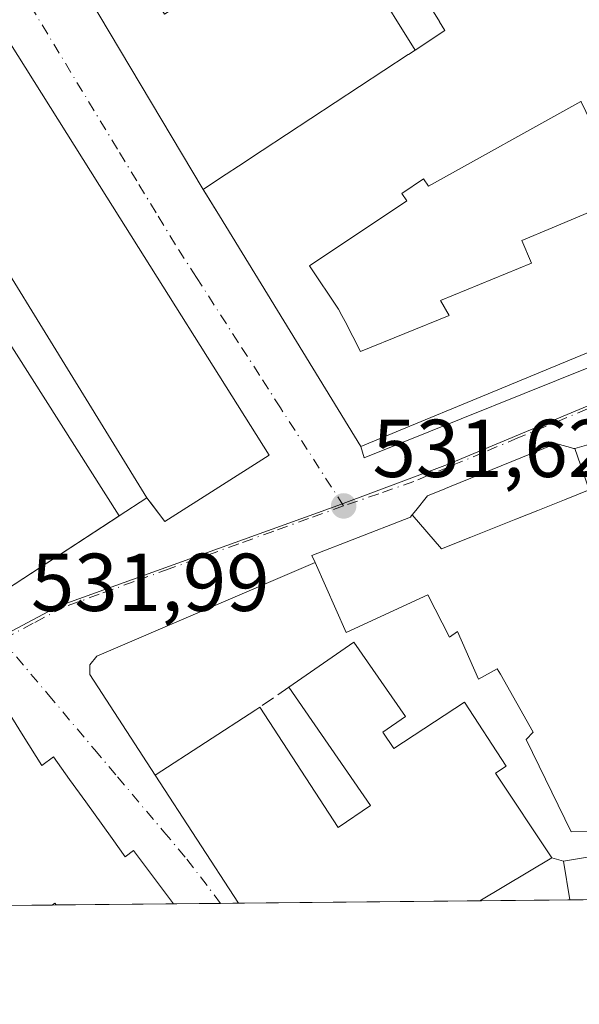
# Model space of a CAD drawing. Units: metres. Extents: x 566314 to 569756, y 4749572 to 4751920.
# Drawn here: x 567560 to 567628, y 4749573 to 4749693 of the extents above; entities that cross this region are included whole.
import ezdxf

# ---------------------------------------------------------------- set-up
doc = ezdxf.new("R2010")
doc.units = ezdxf.units.M
doc.header["$MEASUREMENT"] = 0
doc.linetypes.add('DGN Style 3', pattern=[2.307223458686699, 1.648016756204785, -0.6592067024819142])
doc.linetypes.add('DGN Style 4', pattern=[2.6384748266838614, 1.318413404963828, -0.6592067024819142, 0.001648016756204785, -0.6592067024819142])
for name, color, linetype, lineweight in [('Comarca CxS', 21, 'Continuous', 0), ('Comunidad Autónoma CxS', 142, 'Continuous', 0), ('Cultivos leñosos CxS', 92, 'Continuous', 0), ('Edificación Cxs', 1, 'Continuous', 13), ('Elemento construido', 1, 'Continuous', 0), ('Municipio CxS', 4, 'Continuous', 0), ('Muro lineal', 1, 'DGN Style 3', 13), ('Núcleo urbano CxS', 7, 'Continuous', 0), ('Provincia CxS', 1, 'Continuous', 0), ('Punto de cota en terreno', 7, 'Continuous', 0), ('Rótulo de punto de cota en terreno', 7, 'Continuous', 0), ('Vía urbana Cxs', 4, 'Continuous', 0), ('Vía urbana eje', 4, 'DGN Style 4', 0)]:
    doc.layers.add(name, color=color, linetype=linetype, lineweight=lineweight)
doc.styles.add('Style-Arial', font='txt')

# ---------------------------------------------------------------- blocks, each defined once
blk = doc.blocks.new('5PATER')
at = {"layer": 'Cultivos leñosos CxS', "linetype": 'Continuous', "lineweight": 0}
h = blk.add_hatch(color=51, dxfattribs=at)
edge = h.paths.add_edge_path()
edge.add_ellipse((0, 0), major_axis=(-0.1095731443231308, -0.1110710700762829), ratio=0.9994222409660322, start_angle=0, end_angle=360)
blk = doc.blocks.new('*U32')
at = {"layer": 'Vía urbana Cxs', "color": 4, "linetype": 'Continuous', "lineweight": 0}
for points in [[(567636.0701000001, 4749788.710100001, 535.9615999999951), (567624.7200999996, 4749780.850099999, 537.6705999999976), (567596.1201, 4749758.380100001, 536.6849999999977), (567588.2600999996, 4749751.960100001, 541.845100000006), (567588.0389, 4749751.8717, 541.6849999999977), (567582.5565, 4749749.681100001, 541.4088999999949), (567582.5409000004, 4749749.674900001, 541.412599999996), (567581.4414999997, 4749749.235500001, 541.7578999999969), (567581.4260999998, 4749749.229499999, 541.7617000000029), (567561.1979, 4749741.1469, 541.9055999999982), (567561.1816999996, 4749741.140500001, 541.9073999999965), (567559.3413000006, 4749740.405099999, 542.2434000000068), (567559.3251, 4749740.398700001, 542.247199999998), (567546.6901000004, 4749735.350099999, 540.502800000002), (567545.7301000003, 4749731.970100001, 542.050700000007), (567547.3136999998, 4749729.5669, 543.8929000000062), (567551.0434999998, 4749723.907500001, 543.2970000000059), (567551.4256999996, 4749723.327500001, 543.2715999999928), (567552.9200999998, 4749721.0601, 541.015400000004), (567582.1401000004, 4749672.130100001, 540.8549000000058), (567584.1107000001, 4749668.911900001, 542.6496999999945), (567601.3800999997, 4749640.710100001, 538.7237000000023), (567601.8151000004, 4749639.351299999, 536.254700000005), (567633.1946999999, 4749651.945499999, 538.0767000000051)], [(567629.8201000001, 4749641.130100001, 540.7915000000066), (567627.5582999997, 4749640.4879, 540.1288000000059), (567627.4600999998, 4749640.460100001, 540.136799999993), (567627.3629000001, 4749640.487500001, 540.053700000004), (567627.0137, 4749640.586100001, 539.7546000000002), (567625.2301000003, 4749641.090100001, 538.2247000000061), (567623.7478999998, 4749640.486099999, 539.4150999999983), (567623.7317000004, 4749640.479499999, 539.4281000000046), (567612.2231000002, 4749635.7893, 539.5053999999947), (567611.7210999997, 4749635.5847, 539.4536999999982), (567611.6388999998, 4749635.551300001, 539.4413999999961), (567609.5500999996, 4749634.700099999, 538.7936999999947), (567608.1039000005, 4749632.9011, 539.8328000000038), (567607.6722999997, 4749632.3641, 539.9826999999932), (567607.6004999997, 4749632.274900001, 540.0179000000062), (567607.4600999998, 4749632.100099999, 540.1196000000054), (567606.7182999998, 4749631.8115, 539.9505000000064), (567606.7127, 4749631.8093, 539.949299999993), (567595.4301000005, 4749627.420100001, 536.7853000000032), (567595.8000999996, 4749626.550100001, 537.5871999999945), (567569.1401000004, 4749615.100099999, 532.0184000000008), (567568.3000999996, 4749614.0601, 531.9511000000057), (567568.3000999996, 4749612.860099999, 531.960699999996), (567576.2801000001, 4749600.5601, 535.0948999999965), (567576.2907999996, 4749600.5571, 535.104600000006), (567576.2801000001, 4749600.550100001, 535.0963999999949), (567586.4499000004, 4749584.935500001, 538.2427000000025), (567578.4974999996, 4749584.856899999, 537.139599999995), (567576.0686999997, 4749588.103499999, 536.3917999999976), (567573.6401000004, 4749591.350099999, 536.6824000000051), (567572.6201, 4749590.5801, 538.8027000000002), (567571.0153000001, 4749592.814300001, 538.5176000000065), (567571.0107000005, 4749592.820699999, 538.5191000000051), (567569.8598999997, 4749594.422900001, 538.767399999997), (567567.7834999999, 4749597.3135, 538.4992000000057), (567565.8169, 4749600.051899999, 538.3350000000064), (567563.8501000004, 4749602.790100001, 538.8910999999935), (567562.4200999998, 4749601.7601, 542.2329000000027), (567560.1580999997, 4749605.376499999, 540.4416999999958), (567557.8958999999, 4749608.992900001, 539.4554999999964)]]:
    blk.add_polyline3d(points, dxfattribs=at)
blk.add_polyline3d([(567524.5456999998, 4749727.315099999, 537.5706000000064), (567507.5494999997, 4749720.3081, 538.4946000000054), (567501.8158999998, 4749717.944300001, 538.6267999999982), (567499.5500999996, 4749717.0101, 536.1465000000027), (567500.9057, 4749714.9681, 538.1042000000016), (567503.9469, 4749710.387499999, 540.3579999999929), (567528.5500999996, 4749673.3301, 542.7128999999986), (567526.8701, 4749671.8101, 539.466499999995), (567528.3701, 4749669.470100001, 539.7884999999952), (567558.1001000004, 4749623.2601, 537.4545000000071), (567571.8561000006, 4749632.238500001, 538.7823999999965), (567575.2600999996, 4749634.460100001, 541.1404999999941), (567577.4600999998, 4749631.5701, 538.6800999999978), (567590.1901000004, 4749639.6501, 536.192200000005), (567570.3701, 4749671.1601, 538.5861000000004), (567557.5100999996, 4749691.6501, 536.9775999999983), (567556.3000999996, 4749690.770099999, 539.8810999999987), (567534.5251000002, 4749726.2349, 538.0233000000007), (567532.8960999995, 4749728.8881, 537.0383000000002), (567531.9801000003, 4749730.380100001, 535.4597999999969), (567530.3592999997, 4749729.7119, 536.426099999997)], close=True, dxfattribs=at)
blk.add_3dface([(567626.9385000002, 4749585.3358, 540.4119999999966), (567615.9518999998, 4749585.2272, 539.1591000000044), (567624.7301000003, 4749590.4901, 540.549199999994), (567626.1401000004, 4749590.0601, 540.532600000006)], dxfattribs=at)

msp = doc.modelspace()

# ---------------------------------------------------------------- linework, layer by layer
at = {"layer": 'Comarca CxS', "color": 21, "linetype": 'Continuous', "lineweight": 0, "flags": 128}
msp.add_lwpolyline([(566395.3464618939, 4749573.160819861), (566336.5900005053, 4749572.579982461), (566335.8264563255, 4749651.578462524), (566314.2300005066, 4751886.009982439), (568741.7114906227, 4751910.015193759), (569715.0000005309, 4751919.639982438), (569738.5400005319, 4749606.209982463), (569182.4259072948, 4749600.712512788)], close=True, dxfattribs=at)
at = {"layer": 'Comunidad Autónoma CxS', "color": 142, "linetype": 'Continuous', "lineweight": 0, "flags": 128}
msp.add_lwpolyline([(566395.3464618939, 4749573.160819861), (566336.5900005053, 4749572.579982461), (566335.8264563255, 4749651.578462524), (566314.2300005066, 4751886.009982439), (568741.7114906227, 4751910.015193759), (569715.0000005309, 4751919.639982438), (569738.5400005319, 4749606.209982463), (569182.4259072948, 4749600.712512788)], close=True, dxfattribs=at)
at = {"layer": 'Edificación Cxs', "color": 1, "linetype": 'Continuous', "lineweight": 13, "flags": 128}
for points, elevation in [([(567534.5251000002, 4749726.2349), (567556.3000999996, 4749690.770099999), (567557.5100999996, 4749691.6501), (567570.3701, 4749671.1601), (567590.1901000004, 4749639.6501), (567577.4600999998, 4749631.5701), (567575.7089999998, 4749633.8704), (567575.2603000002, 4749634.459799999), (567545.3770000003, 4749683.001), (567522.7300000004, 4749718.854)], 544.8206999999968), ([(567517.1040000003, 4749715.385), (567539.8420000002, 4749679.429), (567541.273, 4749680.353), (567571.8563000001, 4749632.2382), (567571.8294000002, 4749632.221100001), (567558.1001000004, 4749623.2601), (567528.3701, 4749669.470100001), (567526.8701, 4749671.8101), (567528.5500999996, 4749673.3301), (567503.9469, 4749710.387499999)], 544.8206999999968), ([(567638.8901000004, 4749656.220100001), (567616.2777000006, 4749646.870100001), (567606.1933000004, 4749642.700300001), (567601.3800999997, 4749640.710100001), (567584.1107000001, 4749668.911900001), (567582.6179999998, 4749671.3497), (567582.1401000004, 4749672.130100001), (567584.2701000003, 4749673.520099999), (567587.1271000003, 4749675.399499999), (567587.1326000001, 4749675.403100001), (567588.9058999997, 4749676.569700001), (567588.9112999998, 4749676.573200001), (567589.3605000004, 4749676.8687), (567607.1939000003, 4749688.5999), (567607.2032000005, 4749688.606000001), (567608.0301000001, 4749689.1501), (567611.6601, 4749691.540100001), (567611.0099, 4749692.6054), (567611.0033, 4749692.6161), (567610.9877000004, 4749692.6415), (567608.7253999999, 4749696.3477)], 549.2308000000048), ([(567628.2802999998, 4749682.880200001), (567609.6500000004, 4749672.517000001), (567609.0520000001, 4749673.41), (567606.4029999999, 4749671.635), (567607.0010000002, 4749670.742000001), (567595.1299999999, 4749662.793), (567598.6789999995, 4749657.492000001), (567599.0939999997, 4749656.711999999), (567599.4720000001, 4749655.988), (567601.3739999998, 4749652.334000001), (567612.176, 4749656.727), (567611.1409999998, 4749658.533), (567622.2270000001, 4749663.126), (567621.0779999997, 4749665.897), (567624.7740000002, 4749667.429), (567633.8372999998, 4749671.2654)], 549.2308000000048), ([(567634.3201000001, 4749593.8301), (567627.1001000004, 4749593.6501), (567621.5800999999, 4749604.9301), (567622.4600999998, 4749605.8101), (567618.4495000001, 4749612.899300001), (567618.0701000001, 4749613.5701), (567615.7500999998, 4749612.300100001), (567613.2200999996, 4749618.130100001), (567612.2301000003, 4749617.420100001), (567609.5900999998, 4749622.610099999), (567599.5900999998, 4749617.9801), (567595.8000999996, 4749626.550100001), (567595.4301000005, 4749627.420100001), (567606.7127, 4749631.8093), (567606.7182999998, 4749631.8115), (567607.4600999998, 4749632.100099999), (567607.6004999997, 4749632.274900001), (567607.6721000001, 4749632.364399999), (567611.2390000002, 4749628.219000001), (567614.8260000005, 4749629.65), (567620.3210000005, 4749631.842), (567623.0240000002, 4749632.92), (567626.2869999995, 4749634.221999999), (567629.2869999995, 4749635.419000001), (567627.5581999999, 4749640.4882), (567629.8201000001, 4749641.130100001)], 550.7210000000055), ([(567557.8958999999, 4749608.992900001), (567560.1580999997, 4749605.376499999), (567562.4200999998, 4749601.7601), (567563.8501000004, 4749602.790100001), (567565.8169, 4749600.051899999), (567567.7834999999, 4749597.3135), (567569.8598999997, 4749594.422900001), (567571.0107000005, 4749592.820699999), (567571.0153000001, 4749592.814300001), (567572.6201, 4749590.5801), (567573.6401000004, 4749591.350099999), (567576.0686999997, 4749588.103499999), (567578.4974999996, 4749584.856899999), (567564.1662, 4749584.7152), (567564.0100999996, 4749584.920100001), (567563.6705, 4749584.710300001), (567557.4102999996, 4749584.648499999)], 546.8322000000037), ([(567693.2204, 4749585.991000001), (567626.9385000002, 4749585.3358), (567626.1401000004, 4749590.0601), (567630.0717000002, 4749590.731699999)], 543.737399999998)]:
    msp.add_lwpolyline(points, dxfattribs=dict(at, elevation=elevation))
for points, elevation in [([(567575.2603000002, 4749634.459799999), (567571.8563000001, 4749632.2382), (567541.273, 4749680.353), (567539.8420000002, 4749679.429), (567517.1040000003, 4749715.385), (567522.7300000004, 4749718.854), (567545.3770000003, 4749683.001)], 544.8206999999966), ([(567633.8372999998, 4749671.2654), (567624.7740000002, 4749667.429), (567621.0779999997, 4749665.897), (567622.2270000001, 4749663.126), (567611.1409999998, 4749658.533), (567612.176, 4749656.727), (567601.3739999998, 4749652.334000001), (567599.4720000001, 4749655.988), (567599.0939999997, 4749656.711999999), (567598.6789999995, 4749657.492000001), (567595.1299999999, 4749662.793), (567607.0010000002, 4749670.742000001), (567606.4029999999, 4749671.635), (567609.0520000001, 4749673.41), (567609.6500000004, 4749672.517000001), (567628.2802999998, 4749682.880200001), (567628.3053000001, 4749682.827600001), (567630.5318999998, 4749678.1841), (567633.5500999996, 4749671.890100001)], 547.2344000000014), ([(567627.5581999999, 4749640.4882), (567629.2869999995, 4749635.419000001), (567626.2869999995, 4749634.221999999), (567623.0240000002, 4749632.92), (567620.3210000005, 4749631.842), (567614.8260000005, 4749629.65), (567611.2390000002, 4749628.219000001), (567607.6721000001, 4749632.364399999), (567608.1039000005, 4749632.9011), (567609.5500999996, 4749634.700099999), (567611.6388999998, 4749635.551300001), (567611.7210999997, 4749635.5847), (567612.2231000002, 4749635.7893), (567623.7317000004, 4749640.479499999), (567623.7478999998, 4749640.486099999), (567625.2301000003, 4749641.090100001), (567627.0137, 4749640.586100001), (567627.3629000001, 4749640.487500001), (567627.4600999998, 4749640.460100001)], 550.721000000005), ([(567604.1001000004, 4749605.8301), (567605.4200999998, 4749603.8201), (567614.0500999996, 4749609.470100001), (567619.1501000002, 4749601.6801), (567617.8501000004, 4749600.800100001), (567624.7301000003, 4749590.4901), (567615.9518999998, 4749585.2272), (567586.4499000004, 4749584.935500001), (567576.2801000001, 4749600.550100001), (567588.5701000001, 4749608.5701), (567589.0500999996, 4749608.880100001), (567598.6401000004, 4749594.1601), (567602.5701000001, 4749596.880100001), (567592.6201, 4749611.3101), (567600.5601000004, 4749616.800100001), (567606.8501000004, 4749607.720100001)], 544.909599999999)]:
    msp.add_lwpolyline(points, close=True, dxfattribs=dict(at, elevation=elevation))
at = {"layer": 'Edificación Cxs', "color": 1, "linetype": 'Continuous', "lineweight": 13, "extrusion": (-0.3480983807240818, -0.03798230945085016, 0.936688241362115), "elevation": -377471.9633961592, "flags": 128}
msp.add_lwpolyline([(-4659995.05250972, 1011272.838470703), (-4660011.678196195, 1011263.853549345), (-4660018.317780721, 1011277.825556128)], dxfattribs=at)
at = {"layer": 'Edificación Cxs', "color": 1, "linetype": 'Continuous', "lineweight": 13, "extrusion": (-0.03103752605748784, -0.0003067772557307386, 0.9995181728532734), "elevation": -18535.56060088656, "flags": 128}
msp.add_lwpolyline([(-4743743.153768145, 614251.8312152171), (-4743743.153768145, 614222.3135517433)], dxfattribs=at)
at = {"layer": 'Edificación Cxs', "color": 1, "linetype": 'Continuous', "lineweight": 13, "extrusion": (0.0197040020218033, 0.0001948048040258022, 0.9998058383283293), "elevation": 12650.07145704209, "flags": 128}
msp.add_lwpolyline([(4743741.6269954, -614490.2929092483), (4743741.6269954, -614423.9948974632)], dxfattribs=at)
at = {"layer": 'Edificación Cxs', "color": 1, "linetype": 'Continuous', "lineweight": 13, "extrusion": (-0.3879878100083323, -0.003830172717976464, 0.9216565461504023), "elevation": -237898.2416403594, "flags": 128}
msp.add_lwpolyline([(-4743750.640885129, 566496.2656298418), (-4743750.640885129, 566489.4729638965)], dxfattribs=at)
at = {"layer": 'Edificación Cxs', "color": 1, "linetype": 'Continuous', "lineweight": 13, "extrusion": (-0.3371587941308381, -0.6250575934427679, 0.7040077786642522), "elevation": -3159740.173404144, "flags": 128}
msp.add_lwpolyline([(-1755304.910853688, 3132990.751842931), (-1755305.145475419, 3132990.902928779), (-1755305.34471714, 3132990.411512554)], dxfattribs=at)
at = {"layer": 'Edificación Cxs', "color": 1, "linetype": 'Continuous', "lineweight": 13, "extrusion": (0.4381048674408883, 0.004331709350362058, 0.8989134337736341), "elevation": 269715.5656362177, "flags": 128}
msp.add_lwpolyline([(4743741.123379475, -552155.4303810247), (4743741.123379475, -552139.4865760208)], dxfattribs=at)
at = {"layer": 'Edificación Cxs', "color": 1, "linetype": 'Continuous', "lineweight": 13}
for points in [[(567571.8294000002, 4749632.221100001, 538.7976000000053), (567558.1001000004, 4749623.2601, 537.4545000000071), (567528.3701, 4749669.470100001, 539.7884999999952), (567526.8701, 4749671.8101, 539.466499999995), (567528.5500999996, 4749673.3301, 542.7128999999986), (567503.9469, 4749710.387499999, 540.3579999999929), (567500.9057, 4749714.9681, 538.1042000000016), (567499.5500999996, 4749717.0101, 536.1465000000027), (567501.8158999998, 4749717.944300001, 538.6267999999982), (567507.5494999997, 4749720.3081, 538.4946000000054), (567524.5456999998, 4749727.315099999, 537.5706000000064), (567530.3592999997, 4749729.7119, 536.426099999997), (567531.9801000003, 4749730.380100001, 535.4597999999969), (567532.8960999995, 4749728.8881, 537.0383000000002), (567534.5251000002, 4749726.2349, 538.0233000000007), (567556.3000999996, 4749690.770099999, 539.8810999999987), (567557.5100999996, 4749691.6501, 536.9775999999983), (567570.3701, 4749671.1601, 538.5861000000004), (567590.1901000004, 4749639.6501, 536.192200000005), (567577.4600999998, 4749631.5701, 538.6800999999978), (567575.7089999998, 4749633.8704, 540.8059999999969), (567575.2600999996, 4749634.460100001, 541.1404999999941), (567571.8561000006, 4749632.238500001, 538.7823999999965), (567571.8294000002, 4749632.221100001, 538.7976000000053)], [(567638.8901000004, 4749656.220100001, 539.5117000000029), (567616.2777000006, 4749646.870100001, 540.7136000000028), (567606.1933000004, 4749642.700300001, 540.6521000000066), (567601.3800999997, 4749640.710100001, 538.7237000000023), (567584.1107000001, 4749668.911900001, 542.6496999999945), (567582.6179999998, 4749671.3497, 541.1799000000028), (567582.1401000004, 4749672.130100001, 540.8549000000058), (567584.2701000003, 4749673.520099999, 542.3484999999928), (567587.1271000003, 4749675.399499999, 542.6438000000053), (567587.1326000001, 4749675.403100001, 542.6438000000053), (567588.9058999997, 4749676.569700001, 542.6857000000019), (567588.9112999998, 4749676.573200001, 542.6870999999956), (567589.3605000004, 4749676.8687, 542.8322000000044), (567607.1939000003, 4749688.5999, 542.6377999999969), (567607.2032000005, 4749688.606000001, 542.6379000000015), (567608.0301000001, 4749689.1501, 542.6977000000043), (567611.6601, 4749691.540100001, 545.8478000000032), (567611.0099, 4749692.6054, 543.8043000000034), (567611.0033, 4749692.6161, 543.7967999999964), (567610.9877000004, 4749692.6415, 543.7790999999997), (567608.7253999999, 4749696.3477, 542.2342000000062)], [(567595.8000999996, 4749626.550100001, 537.5871999999945), (567595.4301000005, 4749627.420100001, 536.7853000000032), (567606.7127, 4749631.8093, 539.949299999993), (567606.7182999998, 4749631.8115, 539.9505000000064), (567607.4600999998, 4749632.100099999, 540.1196000000054), (567607.6004999997, 4749632.274900001, 540.0179000000062), (567607.6722999997, 4749632.3641, 539.9826999999932), (567608.1039000005, 4749632.9011, 539.8328000000038), (567609.5500999996, 4749634.700099999, 538.7936999999947), (567611.6388999998, 4749635.551300001, 539.4413999999961), (567611.7210999997, 4749635.5847, 539.4536999999982), (567612.2231000002, 4749635.7893, 539.5053999999947), (567623.7317000004, 4749640.479499999, 539.4281000000046), (567623.7478999998, 4749640.486099999, 539.4150999999983), (567625.2301000003, 4749641.090100001, 538.2247000000061), (567627.0137, 4749640.586100001, 539.7546000000002), (567627.3629000001, 4749640.487500001, 540.053700000004), (567627.4600999998, 4749640.460100001, 540.136799999993), (567627.5582999997, 4749640.4879, 540.1288000000059), (567629.8201000001, 4749641.130100001, 540.7915000000066)], [(567613.2200999996, 4749618.130100001, 546.8683000000019), (567612.2301000003, 4749617.420100001, 544.8114999999962), (567609.5900999998, 4749622.610099999, 548.9208999999975), (567599.5900999998, 4749617.9801, 539.4195999999939), (567595.8000999996, 4749626.550100001, 537.5871999999945)], [(567626.9385000002, 4749585.3356, 540.4119999999966), (567626.1401000004, 4749590.0601, 540.532600000006), (567630.0717000002, 4749590.731699999, 541.6074999999983), (567633.1441000003, 4749591.2567, 542.171199999997), (567633.1693000002, 4749591.2611, 542.1652000000031), (567637.9505000003, 4749592.0779, 540.972099999999), (567638.0044999998, 4749592.087099999, 540.9701999999961), (567638.4912999999, 4749592.170299999, 540.9541999999929), (567641.5450999998, 4749592.692100001, 540.9005000000034), (567641.6501000002, 4749592.710100001, 540.8935000000056), (567641.6350999996, 4749592.9407, 540.6855000000069), (567641.6201, 4749593.170100001, 540.4802999999956), (567639.5100999996, 4749597.0701, 539.2415999999939), (567638.3088999996, 4749596.3201, 540.5353999999934), (567638.2873000001, 4749596.306600001, 540.5543000000034), (567634.3201000001, 4749593.8301, 542.2519999999931), (567627.1001000004, 4749593.6501, 541.5872999999992), (567621.5800999999, 4749604.9301, 544.0390000000043), (567622.4600999998, 4749605.8101, 544.9314000000013), (567618.4495000001, 4749612.899300001, 545.5157999999938), (567618.0701000001, 4749613.5701, 545.994399999996), (567615.7500999998, 4749612.300100001, 541.0791000000027), (567613.2200999996, 4749618.130100001, 546.8683000000019)], [(567592.6201, 4749611.3101, 539.9282999999997), (567600.5601000004, 4749616.800100001, 540.2378000000026), (567606.8501000004, 4749607.720100001, 540.6208999999944), (567604.1001000004, 4749605.8301, 544.0053000000044)], [(567507.0443000002, 4749584.1505, 542.126099999994), (567519.9921000004, 4749592.6567, 540.2795999999944), (567531.8701, 4749600.460100001, 539.4377999999997), (567554.4200999998, 4749614.550100001, 534.974000000002), (567555.9593000002, 4749612.0891, 536.3313999999956), (567557.8958999999, 4749608.992900001, 539.4554999999964), (567560.1580999997, 4749605.376499999, 540.4416999999958)], [(567588.5701000001, 4749608.5701, 539.9888999999966), (567589.0500999996, 4749608.880100001, 539.9817000000039), (567598.6401000004, 4749594.1601, 544.5060999999987), (567602.5701000001, 4749596.880100001, 541.7399000000005), (567592.6201, 4749611.3101, 539.9282999999997)], [(567604.1001000004, 4749605.8301, 544.0053000000044), (567605.4200999998, 4749603.8201, 543.5222999999969), (567614.0500999996, 4749609.470100001, 538.6024000000034), (567619.1501000002, 4749601.6801, 544.2265999999945), (567617.8501000004, 4749600.800100001, 544.909599999999), (567624.7301000003, 4749590.4901, 540.549199999994), (567615.9518999998, 4749585.227, 539.1588000000047)], [(567560.1580999997, 4749605.376499999, 540.4416999999958), (567562.4200999998, 4749601.7601, 542.2329000000027), (567563.8501000004, 4749602.790100001, 538.8910999999935), (567565.8169, 4749600.051899999, 538.3350000000064), (567567.7834999999, 4749597.3135, 538.4992000000057), (567569.8598999997, 4749594.422900001, 538.767399999997), (567571.0107000005, 4749592.820699999, 538.5191000000051), (567571.0153000001, 4749592.814300001, 538.5176000000065), (567572.6201, 4749590.5801, 538.8027000000002), (567573.6401000004, 4749591.350099999, 536.6824000000051), (567576.0686999997, 4749588.103499999, 536.3917999999976), (567578.4974999996, 4749584.856799999, 537.1396999999997)]]:
    msp.add_polyline3d(points, dxfattribs=at)
at = {"layer": 'Elemento construido', "color": 1, "linetype": 'Continuous', "lineweight": 0}
for points in [[(567575.6601, 4749696.420100001, 532.0377000000008), (567577.4200999998, 4749693.5101, 532.1836999999941), (567597.3501000004, 4749706.290100001, 533.3000000000029), (567608.0201000003, 4749689.1501, 542.684500000003)], [(567601.8151000004, 4749639.351299999, 536.254700000005), (567633.1946999999, 4749651.945499999, 538.0767000000051)], [(567595.8000999996, 4749626.550100001, 537.5871999999945), (567569.1401000004, 4749615.100099999, 532.0184000000008), (567568.3000999996, 4749614.0601, 531.9511000000057), (567568.3000999996, 4749612.860099999, 531.960699999996), (567576.2801000001, 4749600.5601, 535.0948999999965)]]:
    msp.add_polyline3d(points, dxfattribs=at)
at = {"layer": 'Municipio CxS', "color": 4, "linetype": 'Continuous', "lineweight": 0, "flags": 128}
msp.add_lwpolyline([(569182.4259072948, 4749600.712512788), (566395.3464618939, 4749573.160819861), (566383.4240000001, 4749591.823999999), (566367.6250000006, 4749611.719), (566335.8980000007, 4749651.498000001), (566335.8264563255, 4749651.578462524), (566314.2300005066, 4751886.009982439), (568741.7114906227, 4751910.015193759)], dxfattribs=at)
at = {"layer": 'Muro lineal', "color": 1, "linetype": 'DGN Style 3', "lineweight": 13, "extrusion": (0.01026391166605359, 0.00694397974476822, 0.9999232136832388), "elevation": 39346.81208876129, "flags": 128}
msp.add_lwpolyline([(567557.1786204225, 4749452.594596484), (567553.1282117598, 4749449.854530422)], dxfattribs=at)
at = {"layer": 'Núcleo urbano CxS', "color": 7, "linetype": 'Continuous', "lineweight": 0, "extrusion": (-0.07271024671199815, -0.0578244734693284, 0.995675424167472), "elevation": -315399.1279408413, "flags": 128}
msp.add_lwpolyline([(-3364287.877709731, 3386073.72258648), (-3364105.148612283, 3386060.191939458), (-3364066.768473189, 3386056.284521106)], dxfattribs=at)
at = {"layer": 'Núcleo urbano CxS', "color": 7, "linetype": 'Continuous', "lineweight": 0, "extrusion": (0.006005677393829676, 5.936056972681041e-05, 0.9999819639950333), "elevation": 4221.957796623074, "flags": 128}
msp.add_lwpolyline([(567602.5256945697, 4749584.984750183), (567573.0231624106, 4749584.693150183)], dxfattribs=at)
at = {"layer": 'Núcleo urbano CxS', "color": 7, "linetype": 'Continuous', "lineweight": 0, "extrusion": (0.001683702542086981, 1.664301021814848e-05, 0.9999985824333752), "elevation": 1565.854063722856, "flags": 128}
msp.add_lwpolyline([(567625.2397278178, 4749585.310197268), (567614.2531122415, 4749585.201597268)], dxfattribs=at)
at = {"layer": 'Núcleo urbano CxS', "color": 7, "linetype": 'Continuous', "lineweight": 0, "extrusion": (0.01570971432714433, 0.000155291336536221, 0.9998765827642733), "elevation": 10185.85345701642, "flags": 128}
msp.add_lwpolyline([(4743742.554081581, -614528.914234915), (4743742.554081581, -614462.6209149131)], dxfattribs=at)
at = {"layer": 'Núcleo urbano CxS', "color": 7, "linetype": 'Continuous', "lineweight": 0, "extrusion": (0.05436926097225727, 0.0005375958175359505, 0.9985207531403981), "elevation": 33942.58553820838, "flags": 128}
msp.add_lwpolyline([(4743740.826517883, -613558.9573738526), (4743740.826517883, -613552.687593277)], dxfattribs=at)
at = {"layer": 'Núcleo urbano CxS', "color": 7, "linetype": 'Continuous', "lineweight": 0, "extrusion": (0.02682387882945562, 0.0002652078002407932, 0.9996401398450172), "elevation": 17015.69289355184, "flags": 128}
msp.add_lwpolyline([(4743741.354403628, -614257.8939472999), (4743741.354403628, -614257.3981446576)], dxfattribs=at)
at = {"layer": 'Núcleo urbano CxS', "color": 7, "linetype": 'Continuous', "lineweight": 0, "extrusion": (0.03943123751611493, 0.0003898716333434669, 0.9992222102756009), "elevation": 24763.05701723748, "flags": 128}
msp.add_lwpolyline([(4743741.123379476, -614010.4970930072), (4743741.123379476, -613996.1538364661)], dxfattribs=at)
at = {"layer": 'Núcleo urbano CxS', "color": 7, "linetype": 'Continuous', "lineweight": 0, "extrusion": (0.02123278291623653, 0.0002098166665903404, 0.9997745370365253), "elevation": 13579.11267229015, "flags": 128}
msp.add_lwpolyline([(4743744.59388862, -614338.5529004048), (4743744.59388862, -614332.7932206816)], dxfattribs=at)
at = {"layer": 'Núcleo urbano CxS', "color": 7, "linetype": 'Continuous', "lineweight": 0, "extrusion": (0.004055533197472014, 4.010621768049949e-05, 0.9999917754871664), "elevation": 3023.637407729288, "flags": 128}
msp.add_lwpolyline([(567579.6275775051, 4749584.817953215), (567577.4332594554, 4749584.796253215)], dxfattribs=at)
at = {"layer": 'Núcleo urbano CxS', "color": 7, "linetype": 'Continuous', "lineweight": 0}
for points in [[(567649.5915000001, 4749654.2293, 531.3530000000028), (567612.0031000003, 4749638.5167, 531.6386999999959), (567598.5926999999, 4749633.523700001, 531.7051000000065), (567564.4776999997, 4749621.194700001, 531.9193999999989), (567556.8673, 4749617.1643, 532.0322000000015), (567523.6413000004, 4749667.1185, 532.2330999999976), (567495.7357000001, 4749713.083500001, 532.3760000000038), (567497.8657000001, 4749717.854900001, 532.351999999999), (567499.9951, 4749722.630700001, 532.3656999999948), (567526.2462999999, 4749732.661900001, 532.5017999999982), (567531.4971000003, 4749734.669299999, 532.4915999999939), (567581.9101, 4749755.280300001, 532.1503999999986), (567587.7509000005, 4749763.001300001, 532.0826999999991), (567595.4023000002, 4749768.8257, 531.9505000000064), (567604.5773, 4749757.2709, 531.9541000000027), (567609.6070999998, 4749759.2819, 531.7811999999976), (567631.7538999999, 4749729.758500001, 531.8941999999952), (567624.7084999997, 4749723.0493, 531.8574999999983), (567648.8627000004, 4749687.4845, 531.6319999999978), (567636.1157000001, 4749678.423900001, 531.8965000000027)], [(567766.9855000004, 4749615.514699999, 529.4363000000012), (567760.0960999997, 4749611.7303, 529.5932999999932), (567731.3629000001, 4749594.8179, 530.1995000000024), (567715.3888999998, 4749586.210100001, 530.0357999999978), (567500.3207, 4749584.084100001, 532.1558999999979), (567500.3268999998, 4749584.089299999, 532.1560000000027), (567520.3523000004, 4749597.8397, 532.0654999999971), (567556.8673, 4749617.1643, 532.0322000000015), (567564.4776999997, 4749621.194700001, 531.9193999999989), (567598.5926999999, 4749633.523700001, 531.7051000000065), (567612.0031000003, 4749638.5167, 531.6386999999959), (567649.5915000001, 4749654.2293, 531.3530000000028), (567681.0197000002, 4749665.083900001, 531.0481), (567691.0711000003, 4749668.831300001, 530.8319000000047), (567712.3413000006, 4749679.460700001, 530.449099999998), (567715.4543000003, 4749680.9923, 530.3316000000051), (567720.3367, 4749683.392899999, 530.1919999999955)]]:
    msp.add_polyline3d(points, close=True, dxfattribs=at)
msp.add_polyline3d([(567649.5915000001, 4749654.2293, 531.3530000000028), (567612.0031000003, 4749638.5167, 531.6386999999959), (567598.5926999999, 4749633.523700001, 531.7051000000065), (567564.4776999997, 4749621.194700001, 531.9193999999989), (567556.8673, 4749617.1643, 532.0322000000015)], dxfattribs=at)
at = {"layer": 'Provincia CxS', "color": 1, "linetype": 'Continuous', "lineweight": 0, "flags": 128}
msp.add_lwpolyline([(566395.3464618939, 4749573.160819861), (566336.5900005053, 4749572.579982461), (566335.8264563255, 4749651.578462524), (566314.2300005066, 4751886.009982439), (568741.7114906227, 4751910.015193759), (569715.0000005309, 4751919.639982438), (569738.5400005319, 4749606.209982463), (569182.4259072948, 4749600.712512788)], close=True, dxfattribs=at)
at = {"layer": 'Vía urbana Cxs', "color": 4, "linetype": 'Continuous', "lineweight": 0, "extrusion": (0.001443922054619601, -0.002417902331616063, 0.9999960344108445), "elevation": -10123.84619269036, "flags": 128}
msp.add_lwpolyline([(567551.5472612464, 4749710.465650384), (567580.7674625365, 4749661.535507357)], dxfattribs=at)
at = {"layer": 'Vía urbana Cxs', "color": 4, "linetype": 'Continuous', "lineweight": 0, "extrusion": (0.852812613955685, 0.5222170476063638, 2.583340189356619e-05), "elevation": 2964400.979391756, "flags": 128}
msp.add_lwpolyline([(3754179.236478628, 464.274338280807), (3754178.321376136, 464.5993382801541), (3754175.462876158, 466.0691382813946), (3754142.393650289, 462.1431382800923)], dxfattribs=at)
at = {"layer": 'Vía urbana Cxs', "color": 4, "linetype": 'Continuous', "lineweight": 0, "extrusion": (0.2639867767545104, -0.8246097291609084, 0.5003296675912169), "elevation": -3766491.141303431, "flags": 128}
msp.add_lwpolyline([(1988706.842645052, 2177119.21319284), (1988706.842645052, 2177116.36161022)], dxfattribs=at)
at = {"layer": 'Vía urbana Cxs', "color": 4, "linetype": 'Continuous', "lineweight": 0, "extrusion": (-0.6331843023143824, 0.1775283169715182, 0.7533666676830806), "elevation": 484211.3254579296, "flags": 128}
msp.add_lwpolyline([(-4726475.258303153, -553913.012581717), (-4726475.258303153, -553912.997831124)], dxfattribs=at)
at = {"layer": 'Vía urbana Cxs', "color": 4, "linetype": 'Continuous', "lineweight": 0, "extrusion": (-0.5248059574065899, -0.1739096173286389, 0.8332671552816414), "elevation": -1123422.748955906, "flags": 128}
msp.add_lwpolyline([(-4329967.803286418, 1694151.331449228), (-4329967.800007516, 1694151.316617546), (-4329949.778947137, 1694157.007280551)], dxfattribs=at)
at = {"layer": 'Vía urbana Cxs', "color": 4, "linetype": 'Continuous', "lineweight": 0, "extrusion": (-0.1154341546534969, -0.06920894441932889, 0.9909011443891842), "elevation": -393701.7943025382, "flags": 128}
msp.add_lwpolyline([(-3781661.916790684, 2902547.162973982), (-3781661.916790684, 2902557.491992342)], dxfattribs=at)
at = {"layer": 'Vía urbana Cxs', "color": 4, "linetype": 'Continuous', "lineweight": 0, "extrusion": (0.01077060103797152, -0.003284651380152131, 0.9999366005995539), "elevation": -8946.574521766233, "flags": 128}
msp.add_lwpolyline([(567585.9828249671, 4749586.725281246), (567587.3929219727, 4749586.295278927)], dxfattribs=at)
at = {"layer": 'Vía urbana Cxs', "color": 4, "linetype": 'Continuous', "lineweight": 0, "extrusion": (0.004192833791828635, -0.02481040076508944, 0.999683381955842), "elevation": -114918.9093420043, "flags": 128}
msp.add_lwpolyline([(1351125.349683012, 4587162.456227231), (1351125.349683012, 4587157.66332182)], dxfattribs=at)
at = {"layer": 'Vía urbana Cxs', "color": 4, "linetype": 'Continuous', "lineweight": 0, "extrusion": (-0.1133024720149371, -0.001119968731025807, 0.9935599103754871), "elevation": -69095.9906773576, "flags": 128}
msp.add_lwpolyline([(-4743742.728000566, 610648.9736882848), (-4743742.728000567, 610637.9153347667)], dxfattribs=at)
at = {"layer": 'Vía urbana Cxs', "color": 4, "linetype": 'Continuous', "lineweight": 0, "extrusion": (-0.1373595584967901, -0.001357635607063143, 0.9905203221111244), "elevation": -83878.48956056834, "flags": 128}
msp.add_lwpolyline([(-4743743.317762203, 608749.0949227695), (-4743743.317762203, 608741.0660229605)], dxfattribs=at)
at = {"layer": 'Vía urbana Cxs', "color": 4, "linetype": 'Continuous', "lineweight": 0}
for points in [[(567575.7089999998, 4749633.8704, 540.8059999999969), (567577.4600999998, 4749631.5701, 538.6800999999978), (567590.1901000004, 4749639.6501, 536.192200000005), (567570.3701, 4749671.1601, 538.5861000000004), (567557.5100999996, 4749691.6501, 536.9775999999983), (567556.3000999996, 4749690.770099999, 539.8810999999987), (567534.5251000002, 4749726.2349, 538.0233000000007), (567532.8960999995, 4749728.8881, 537.0383000000002), (567531.9801000003, 4749730.380100001, 535.4597999999969), (567530.3592999997, 4749729.7119, 536.426099999997), (567524.5456999998, 4749727.315099999, 537.5706000000064)], [(567524.5456999998, 4749727.315099999, 537.5706000000064), (567507.5494999997, 4749720.3081, 538.4946000000054), (567501.8158999998, 4749717.944300001, 538.6267999999982), (567499.5500999996, 4749717.0101, 536.1465000000027), (567500.9057, 4749714.9681, 538.1042000000016), (567503.9469, 4749710.387499999, 540.3579999999929), (567528.5500999996, 4749673.3301, 542.7128999999986), (567526.8701, 4749671.8101, 539.466499999995), (567528.3701, 4749669.470100001, 539.7884999999952), (567558.1001000004, 4749623.2601, 537.4545000000071), (567571.8294000002, 4749632.221100001, 538.7976000000053)], [(567601.8151000004, 4749639.351299999, 536.254700000005), (567633.1946999999, 4749651.945499999, 538.0767000000051), (567677.4067000002, 4749668.693499999, 538.3264999999956), (567678.4386999998, 4749666.232899999, 536.4741999999969), (567690.9005000005, 4749670.916099999, 535.9109000000026), (567696.1715000002, 4749672.7459, 535.1699999999983), (567701.2723000003, 4749675.007099999, 537.747000000003), (567706.1677000001, 4749677.6841, 535.9146000000037), (567710.8236999996, 4749680.758500001, 534.4995000000055), (567711.7572999997, 4749682.226500001, 532.8842000000004), (567712.4477000004, 4749683.8233, 531.2698999999993), (567712.8775000004, 4749685.5089, 530.8426000000036), (567713.0362999998, 4749687.2413, 530.5544999999984)], [(567629.8201000001, 4749641.130100001, 540.7915000000066), (567627.5582999997, 4749640.4879, 540.1288000000059), (567627.4600999998, 4749640.460100001, 540.136799999993), (567627.3629000001, 4749640.487500001, 540.053700000004), (567627.0137, 4749640.586100001, 539.7546000000002), (567625.2301000003, 4749641.090100001, 538.2247000000061), (567623.7478999998, 4749640.486099999, 539.4150999999983), (567623.7317000004, 4749640.479499999, 539.4281000000046), (567612.2231000002, 4749635.7893, 539.5053999999947), (567611.7210999997, 4749635.5847, 539.4536999999982), (567611.6388999998, 4749635.551300001, 539.4413999999961), (567609.5500999996, 4749634.700099999, 538.7936999999947), (567608.1039000005, 4749632.9011, 539.8328000000038), (567607.6722999997, 4749632.3641, 539.9826999999932), (567607.6004999997, 4749632.274900001, 540.0179000000062), (567607.4600999998, 4749632.100099999, 540.1196000000054), (567606.7182999998, 4749631.8115, 539.9505000000064), (567606.7127, 4749631.8093, 539.949299999993), (567595.4301000005, 4749627.420100001, 536.7853000000032), (567595.8000999996, 4749626.550100001, 537.5871999999945)], [(567571.8294000002, 4749632.221100001, 538.7976000000053), (567571.8561000006, 4749632.238500001, 538.7823999999965), (567575.2600999996, 4749634.460100001, 541.1404999999941), (567575.7089999998, 4749633.8704, 540.8059999999969)], [(567595.8000999996, 4749626.550100001, 537.5871999999945), (567569.1401000004, 4749615.100099999, 532.0184000000008), (567568.3000999996, 4749614.0601, 531.9511000000057), (567568.3000999996, 4749612.860099999, 531.960699999996), (567576.2801000001, 4749600.5601, 535.0948999999965)], [(567560.1580999997, 4749605.376499999, 540.4416999999958), (567557.8958999999, 4749608.992900001, 539.4554999999964), (567555.9593000002, 4749612.0891, 536.3313999999956), (567554.4200999998, 4749614.550100001, 534.974000000002), (567531.8701, 4749600.460100001, 539.4377999999997), (567519.9921000004, 4749592.6567, 540.2795999999944), (567507.0443000002, 4749584.1505, 542.126099999994)], [(567578.4974999996, 4749584.856799999, 537.1396999999997), (567576.0686999997, 4749588.103499999, 536.3917999999976), (567573.6401000004, 4749591.350099999, 536.6824000000051), (567572.6201, 4749590.5801, 538.8027000000002), (567571.0153000001, 4749592.814300001, 538.5176000000065), (567571.0107000005, 4749592.820699999, 538.5191000000051), (567569.8598999997, 4749594.422900001, 538.767399999997), (567567.7834999999, 4749597.3135, 538.4992000000057), (567565.8169, 4749600.051899999, 538.3350000000064), (567563.8501000004, 4749602.790100001, 538.8910999999935), (567562.4200999998, 4749601.7601, 542.2329000000027), (567560.1580999997, 4749605.376499999, 540.4416999999958)]]:
    msp.add_polyline3d(points, dxfattribs=at)
at = {"layer": 'Vía urbana eje', "color": 4, "linetype": 'DGN Style 4', "lineweight": 0}
for points in [[(567599.2901, 4749633.460100001, 532.9321000000054), (567591.5800999999, 4749645.4301, 533.9477000000043), (567589.0201000003, 4749649.420100001, 534.2893999999942), (567586.4501, 4749653.4001, 533.5951999999961), (567581.3101000004, 4749661.380100001, 533.9379999999946), (567578.7500999998, 4749665.370100001, 534.2740999999951), (567576.3901000004, 4749669.2601, 533.8261000000057), (567574.0201000003, 4749673.1501, 533.5239000000003), (567571.6601, 4749677.050100001, 533.277900000001), (567559.8601000002, 4749696.5001, 532.6288000000059), (567557.5000999998, 4749700.4001, 532.2446000000054), (567552.7801000001, 4749708.1801, 532.2866000000067), (567550.3901000004, 4749712.190099999, 532.4910999999993), (567547.9901000002, 4749716.210100001, 532.5632999999943), (567545.6001000004, 4749720.220100001, 533.6034000000072), (567543.2100999998, 4749724.2401, 533.3139999999985), (567540.8201000001, 4749728.2501, 533.1450999999943), (567538.4301000005, 4749732.270099999, 532.8147999999928), (567536.0301000001, 4749736.280099999, 532.4940999999963)], [(567724.2901, 4749686.1501, 530.1106), (567720.6201, 4749683.940099999, 530.1736999999994), (567713.0401, 4749679.4001, 533.1177000000025), (567708.7801000001, 4749677.270099999, 534.6098999999958), (567704.5301000001, 4749675.1501, 537.0871000000043), (567700.2801000001, 4749673.020099999, 535.5555000000022), (567696.0201000003, 4749670.9001, 534.3816999999982), (567691.7701000003, 4749668.770099999, 534.1166999999987), (567681.7200999996, 4749665.020099999, 537.2954999999929), (567650.2901, 4749654.170100001, 532.2290999999968), (567646.0401, 4749652.390100001, 531.8935999999958), (567633.3201000001, 4749647.0801, 533.1662999999971), (567629.0701000001, 4749645.300100001, 534.6603000000032), (567620.5900999998, 4749641.7601, 535.306700000001), (567616.3501000004, 4749639.9801, 536.5412000000069), (567612.1101000002, 4749638.210100001, 535.3975999999967), (567607.8601000002, 4749636.440099999, 534.1408999999985), (567603.5800999999, 4749634.950099999, 534.1483000000007), (567599.2901, 4749633.460100001, 532.9321000000054)], [(567599.2901, 4749633.460100001, 532.9321000000054), (567595.0201000003, 4749631.920100001, 532.4603000000062), (567590.7600999996, 4749630.380100001, 532.0651999999973), (567586.4901000002, 4749628.840100001, 532.1539000000049), (567577.9700999996, 4749625.7601, 532.090400000001), (567573.7001, 4749624.220100001, 532.0776000000042), (567569.4401000004, 4749622.670100001, 532.0853999999963), (567565.1700999998, 4749621.130100001, 532.9030999999959), (567561.3701, 4749619.120100001, 532.9753000000055), (567557.5601000004, 4749617.100099999, 532.2275999999983)], [(567557.5601000004, 4749617.100099999, 532.2275999999983), (567563.2100999998, 4749610.4101, 532.7464000000036), (567568.8501000004, 4749603.710100001, 532.3536000000023), (567571.6801000005, 4749600.360099999, 532.4055999999982), (567577.3201000001, 4749593.6601, 533.306700000001), (567580.1501000002, 4749590.3101, 535.4036000000051), (567584.2556999996, 4749584.913799999, 535.5237999999954)]]:
    msp.add_polyline3d(points, dxfattribs=at)

# ---------------------------------------------------------------- block references
at = {"layer": 'Punto de cota en terreno', "color": 7, "linetype": 'Continuous', "lineweight": 0, "xscale": 10, "yscale": 10, "zscale": 10}
msp.add_blockref('5PATER', (567599.2999999998, 4749633.460000001, 531.6199999999953), dxfattribs=at)
at = {"layer": 'Vía urbana Cxs', "color": 4, "linetype": 'Continuous', "lineweight": 0}
msp.add_blockref('*U32', (0, 0), dxfattribs=at)

# ---------------------------------------------------------------- texts
at = {"layer": 'Rótulo de punto de cota en terreno', "color": 7, "linetype": 'Continuous', "lineweight": 0, "style": 'Style-Arial'}
for s, p in [('531,62', (567602.8278000001, 4749636.9878)), ('531,99', (567561.0977999996, 4749620.627800001))]:
    msp.add_text(s, height=7.000000000000002, dxfattribs=at).set_placement(p)

doc.saveas('drawing.dxf')
